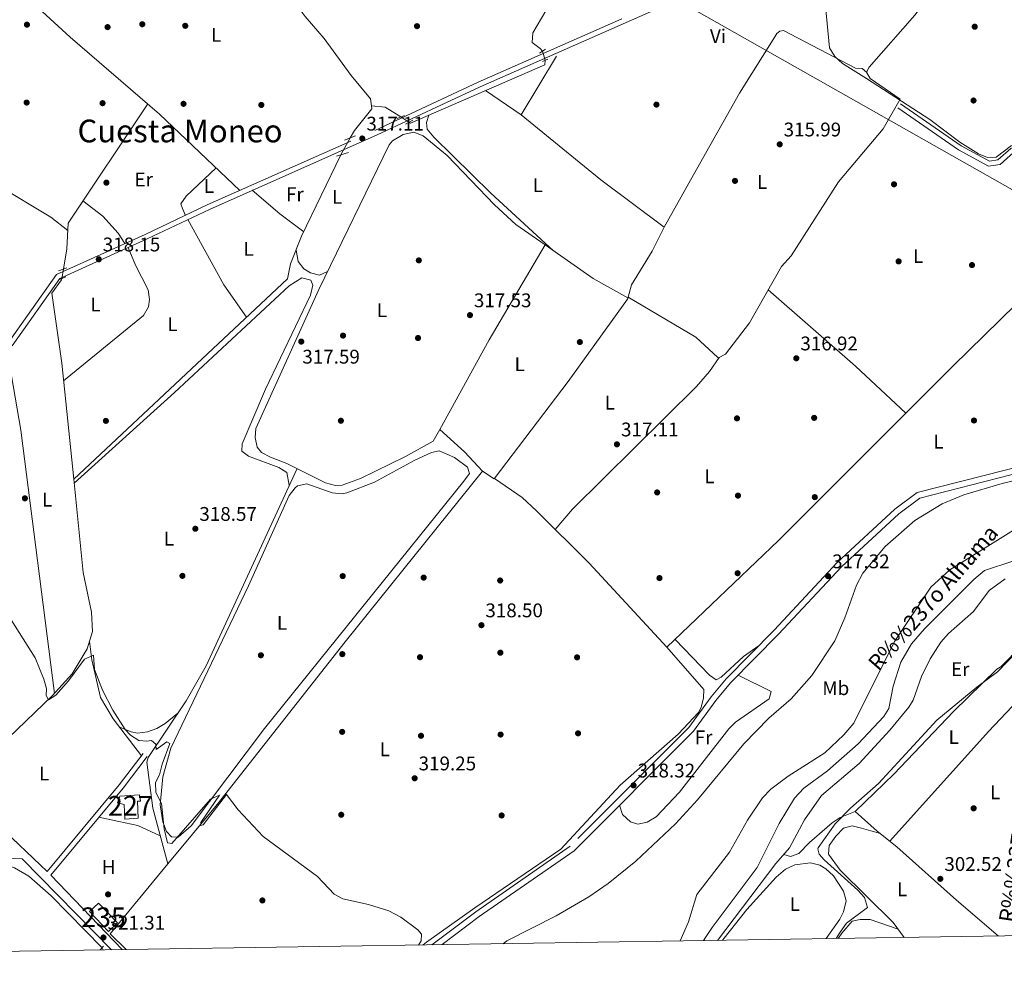
# Model space of a CAD drawing. Extents: x 608660 to 615652, y 655454 to 660189.
# Drawn here: x 609777 to 610276, y 655454 to 655942 of the extents above; entities that cross this region are included whole.
import ezdxf
from ezdxf.enums import TextEntityAlignment as Align

# ---------------------------------------------------------------- set-up
doc = ezdxf.new("R2010")
doc.units = 0
doc.header["$MEASUREMENT"] = 0
for name, pattern in [('DGN Style 2', [79.63044, 47.778264, -31.852176]), ('DGN Style 3', [111.48261600000001, 79.63044000000001, -31.852176]), ('DGN Style 5', [55.741308000000004, 23.889132, -31.852176])]:
    doc.linetypes.add(name, pattern=pattern)
for name, color, linetype in [('Nivel 11', 7, 'Continuous'), ('Nivel 13', 7, 'Continuous'), ('Nivel 15', 7, 'Continuous'), ('Nivel 17', 7, 'Continuous'), ('Nivel 21', 7, 'Continuous'), ('Nivel 22', 7, 'Continuous'), ('Nivel 34', 7, 'Continuous'), ('Nivel 36', 7, 'Continuous'), ('Nivel 37', 7, 'Continuous'), ('Nivel 41', 7, 'Continuous'), ('Nivel 43', 7, 'Continuous'), ('Nivel 45', 7, 'Continuous'), ('Nivel 48', 7, 'Continuous'), ('Nivel 5', 7, 'Continuous'), ('Nivel 52', 7, 'Continuous'), ('Nivel 61', 7, 'Continuous'), ('Nivel 7', 7, 'Continuous')]:
    doc.layers.add(name, color=color, linetype=linetype)
doc.styles.add('Style-arial', font='arial.shx', dxfattribs={"bigfont": 'arialbig.shx'})
doc.styles.add('Style-arialn', font='arialn.shx', dxfattribs={"bigfont": 'arialnbig.shx'})
doc.styles.add('Style-times', font='times.shx', dxfattribs={"bigfont": 'timesbig.shx'})
doc.styles.add('Style-timesi', font='timesi.shx', dxfattribs={"bigfont": 'timesibig.shx'})

# ---------------------------------------------------------------- blocks, each defined once
blk = doc.blocks.new('5PATER')
at = {"layer": 'Nivel 7', "linetype": 'Continuous', "lineweight": 0}
h = blk.add_hatch(color=53, dxfattribs=at)
edge = h.paths.add_edge_path()
edge.add_ellipse((0, 0), major_axis=(-1.095731442945027, -1.110710700472634), ratio=0.9994222409660316, start_angle=0, end_angle=360)
blk = doc.blocks.new('5PERFI')
at = {"layer": 'Nivel 17', "linetype": 'Continuous', "lineweight": 0}
h = blk.add_hatch(color=7, dxfattribs=at)
edge = h.paths.add_edge_path()
edge.add_arc((0, 0), 1.55999999938624, 315.0000000018422, 675.0000000018422)

msp = doc.modelspace()

# ---------------------------------------------------------------- linework, layer by layer
at = {"layer": 'Nivel 11', "color": 142, "linetype": 'DGN Style 3', "lineweight": 13}
msp.add_polyline3d([(610280.021, 655667.6529999999, 306.672), (610265.7080000001, 655662.925, 306.947), (610260.29, 655658.4439999999, 306.974), (610235.3219999999, 655633.3800000001, 307.13), (610228.773, 655625.862, 307.382), (610223.361, 655616.5050000001, 307.478), (610219.494, 655604.382, 307.379), (610217.1599999999, 655593.0419999999, 307.233), (610214.7409999999, 655589.0220000001, 307.296), (610201.746, 655575.0730000001, 307.254), (610186.1410000001, 655561.538, 307.296), (610174.104, 655552.605, 307.237), (610169.503, 655547.6470000001, 307.235), (610161.692, 655534.817, 307.289), (610150.575, 655512.442, 307.047), (610127.7649999999, 655482.054, 306.9), (610123.2960000001, 655475.486, 306.95)], dxfattribs=at)
at = {"layer": 'Nivel 13', "color": 4, "linetype": 'Continuous', "lineweight": 0, "extrusion": (0.004034830264594048, 0.006682146594230732, 0.9999695340667281), "elevation": 7160.684983038598, "flags": 128}
msp.add_lwpolyline([(610024.7399161421, 655860.5388583958), (610042.6858635275, 655890.2585219108)], dxfattribs=at)
at = {"layer": 'Nivel 13', "color": 4, "linetype": 'Continuous', "lineweight": 0, "extrusion": (-0.01101234045559355, -0.0423521590020504, 0.9990420526612258), "elevation": -34178.97095096934, "flags": 128}
msp.add_lwpolyline([(425268.5430715596, 787544.6441838033), (425275.4795333666, 787545.7410646542), (425284.3057173174, 787542.8846041055)], dxfattribs=at)
at = {"layer": 'Nivel 13', "color": 4, "linetype": 'Continuous', "lineweight": 0, "extrusion": (0.03909830292629514, 0.05599111326264206, 0.997665433872445), "elevation": 60891.20313707824, "flags": 128}
msp.add_lwpolyline([(-124734.4188855636, -884919.1270728549), (-124694.4396690754, -884920.474245823), (-124642.5155122792, -884924.2961169612)], dxfattribs=at)
at = {"layer": 'Nivel 13', "color": 4, "linetype": 'Continuous', "lineweight": 0, "extrusion": (0.1708505756870701, -0.01608379622519098, 0.98516566743182), "elevation": 93950.02504777521, "flags": 128}
msp.add_lwpolyline([(710082.2708747897, -537499.4823984688), (710092.6093317287, -537500.2399478867), (710105.7219360047, -537499.6863540814)], dxfattribs=at)
at = {"layer": 'Nivel 13', "color": 4, "linetype": 'Continuous', "lineweight": 0, "extrusion": (0.6185884574589433, 0.7012572947536911, 0.3543818940822173), "elevation": 837273.5922003189, "flags": 128}
msp.add_lwpolyline([(-23951.69605030748, -316981.8174302999), (-23966.74630405148, -316981.6784078518), (-23979.3642069007, -316983.1948219399)], dxfattribs=at)
at = {"layer": 'Nivel 13', "color": 4, "linetype": 'Continuous', "lineweight": 0, "extrusion": (0.006343195305845296, 0.003817246579584632, 0.9999725958754383), "elevation": 6691.540559113777, "flags": 128}
msp.add_lwpolyline([(609816.547766092, 655450.1581609449), (609808.4337961259, 655458.1402191), (609837.7372427923, 655493.5384770015)], dxfattribs=at)
at = {"layer": 'Nivel 13', "color": 4, "linetype": 'Continuous', "lineweight": 0}
for points in [[(610041.7220000001, 655925.956, 315.416), (610040.554, 655927.3530000001, 315.381), (610036.507, 655930.4169999999, 315.609), (610036.8470000001, 655935.3570000001, 315.63), (610104.8840000001, 656050.619, 314.508)], [(610085.1510000001, 655801.358, 316.9), (610119.4639999999, 655781.1359999999, 316.96), (610130.571, 655770.8970000001, 316.922), (610130.996, 655770.71, 316.919), (610134.4240000001, 655772.462, 316.648), (610146.6070000001, 655788.4380000001, 316.423), (610162.835, 655816.946, 316.399), (610167.7080000001, 655822.3759999999, 316.378), (610191.8130000001, 655859.8160000001, 316.108), (610214.3289999999, 655886.6810000001, 316.129), (610223.0449999999, 655901.689, 315.547), (610207.784, 655912.119, 315.265), (610205.871, 655915.442, 315.09), (610207.3, 655917.967, 315.069), (610230.4380000001, 655944.2420000001, 314.898), (610253.4469999999, 655974.628, 314.609), (610300.476, 656027.0090000001, 314.487)], [(609955.1880000001, 655898.369, 317.079), (609954.683, 655901.8530000001, 316.967), (609944.828, 655913.6329999999, 316.749), (609931.193, 655932.433, 316.69), (609921.5700000001, 655943.5760000001, 316.535), (609918.1000000001, 655948.2779999999, 316.503), (609916.162, 655953.0760000001, 316.569), (609916.882, 655960.8300000001, 316.62), (609919.0430000001, 655970.6259999999, 316.614), (609920.8659999999, 655977.034, 316.557)], [(609974.182, 655890.04, 317.001), (609974.905, 655889.581, 316.96), (610043.007, 655919.0449999999, 316.004), (610043.152, 655921.439, 315.885)], [(609944.4439999999, 655882.1359999999, 317.155), (609946.5689999999, 655885.882, 317.173), (609955.4029999999, 655896.8800000001, 317.127), (609955.1880000001, 655898.369, 317.079)], [(609804.342, 655709.2, 319.116), (609912.592, 655810.696, 317.688), (609914.2390000001, 655818.288, 317.667), (609919.7380000001, 655832.24, 317.328), (609939.594, 655873.504, 317.157)], [(610085.1510000001, 655801.358, 316.9), (610086.818, 655807.6070000001, 316.919), (610097.3030000001, 655824.6510000001, 316.873), (610103.381, 655836.8999999999, 316.898)], [(610104.8289999999, 655624.1130000001, 318.394), (610161.3049999999, 655678.084, 317.432), (610249.719, 655766.4569999999, 316.632), (610321.6540000001, 655836.804, 315.09)], [(609804.342, 655709.2, 319.116), (609798.331, 655767.9880000001, 318.54), (609793.247, 655803.506, 318.644), (609798.199, 655810.1510000001, 318.29), (609798.321, 655810.8800000001, 318.281)], [(610011.476, 655713.2779999999, 317.812), (610017.398, 655709.4439999999, 317.999), (610054.831, 655758.6969999999, 317.085), (610084.888, 655800.3740000001, 316.898), (610085.1510000001, 655801.358, 316.9)], [(609852.0419999999, 655514.3060000001, 320.879), (609844.3530000001, 655542.551, 320.19), (609841.4709999999, 655565.838, 320.341), (609842.04, 655568.1969999999, 320.377), (609861.2309999999, 655596.845, 319.465), (609871.4720000001, 655614.6440000001, 319.186), (609917.2860000001, 655714.304, 317.758)], [(609852.0419999999, 655514.3060000001, 320.879), (609876.932, 655544.3740000001, 320.608), (609941.919, 655626.845, 319.145), (610011.476, 655713.2779999999, 317.812)], [(609749.5970000001, 655553.1910000001, 320.711), (609771.3360000001, 655578.2450000001, 320.78), (609793.453, 655599.3729999999, 320.299), (609803.5430000001, 655610.564, 319.966), (609811.2239999999, 655623.2960000001, 319.734), (609813.8119999999, 655632.0120000001, 319.681), (609813.334, 655641.919, 319.649), (609809.1710000001, 655661.969, 319.58), (609804.342, 655709.2, 319.116)], [(610130.3940000001, 655475.5970000001, 307.226), (610159.95, 655514.5819999999, 307.067), (610166.9650000001, 655522.3870000001, 307.088), (610174.48, 655536.6869999999, 307.171), (610183.077, 655548.979, 307.109), (610202.146, 655565.1270000001, 307.067), (610217.808, 655582.1130000001, 307.171), (610227.284, 655593.7390000001, 307.202), (610229.6229999999, 655597.21, 307.213), (610233.8230000001, 655609.256, 307.275), (610238.25, 655618.21, 307.255), (610243.6470000001, 655626.6699999999, 307.214), (610247.4110000001, 655631.068, 307.218), (610260.1329999999, 655642.1140000001, 307.15), (610267.9839999999, 655652.852, 307.296), (610276.0860000001, 655658.737, 307.259)], [(609981.412, 655473.274, 319.643), (609983.0730000001, 655474.656, 319.6), (610007.507, 655492.0590000001, 319.015), (610051.159, 655521.8530000001, 319.039), (610081.219, 655554.1510000001, 319.009), (610110.456, 655580.0360000001, 318.561), (610120.7990000001, 655591.031, 318.561), (610122.1699999999, 655593.5530000001, 318.561), (610123.315, 655598.459, 318.561), (610123.4510000001, 655602.6340000001, 318.685), (610104.8289999999, 655624.1130000001, 318.394)], [(610200.146, 655540.932, 304.656), (610219.8060000001, 655559.845, 304.655), (610249.9099999999, 655591.5419999999, 304.697), (610271.879, 655612.892, 304.804), (610276.128, 655615.531, 304.826)], [(609744.5320000001, 655517.618, 320.992), (609745.6939999999, 655516.7550000001, 320.992), (609750.5619999999, 655515.6370000001, 320.982), (609760.7690000001, 655515.935, 320.93), (609769.615, 655513.858, 320.87), (609774.3910000001, 655512.3319999999, 320.835), (609781.6640000001, 655508.023, 320.789), (609792.8859999999, 655498.0860000001, 320.749), (609818.7649999999, 655471.8400000001, 320.959)]]:
    msp.add_polyline3d(points, dxfattribs=at)
at = {"layer": 'Nivel 15', "color": 126, "linetype": 'Continuous', "lineweight": 0, "elevation": 321.854, "flags": 128}
msp.add_lwpolyline([(609821.9780000001, 655480.0630000001), (609812.3659999999, 655490.1599999999), (609816.932, 655494.4880000001), (609826.544, 655484.3910000001), (609821.9780000001, 655480.0630000001)], dxfattribs=at)
at = {"layer": 'Nivel 15', "color": 1, "linetype": 'Continuous', "lineweight": 0}
msp.add_polyline3d([(609830.2990000001, 655537.0260000001, 323.578), (609829.8829999999, 655544.436, 323.973), (609826.574, 655545.176, 323.786), (609827.7949999999, 655548.642, 323.162), (609837.706, 655549.2919999999, 322.539), (609838.2579999999, 655546.098, 322.871), (609836.656, 655546.051, 322.975), (609837.0460000001, 655537.5179999999, 322.892), (609830.2990000001, 655537.0260000001, 323.578)], dxfattribs=at)
at = {"layer": 'Nivel 21', "color": 1, "linetype": 'DGN Style 2', "lineweight": 0, "extrusion": (-0.009574523164917954, -0.005842914136539675, 0.999937092451599), "elevation": -9356.646541322034, "flags": 128}
msp.add_lwpolyline([(610015.3433625009, 655881.598795881), (610018.4636120475, 655883.5028283827)], dxfattribs=at)
at = {"layer": 'Nivel 21', "color": 1, "linetype": 'DGN Style 2', "lineweight": 0, "extrusion": (-0.0197118851684209, -0.00877315624106322, 0.9997672095606442), "elevation": -17462.89064532801, "flags": 128}
msp.add_lwpolyline([(-351196.7238204532, 823856.2230518626), (-351196.7238204532, 823859.1429537444)], dxfattribs=at)
at = {"layer": 'Nivel 21', "color": 1, "linetype": 'DGN Style 2', "lineweight": 0, "extrusion": (0.0282725419979676, 0.01143407701655562, 0.9995348544456829), "elevation": 25062.28485888275, "flags": 128}
msp.add_lwpolyline([(379357.3743816559, -810996.5355642666), (379357.3743816558, -811000.6343110264)], dxfattribs=at)
at = {"layer": 'Nivel 21', "color": 1, "linetype": 'DGN Style 2', "lineweight": 0, "flags": 128}
for points, elevation in [([(609972.358, 655889.098), (609976.06, 655891.01)], 317.563), ([(609947.0490000001, 655883.1599999999), (609941.4480000001, 655880.9580000001)], 317.605), ([(609937.379, 655872.858), (609943.4680000001, 655874.6340000001)], 317.605), ([(609797.479, 655810.521), (609800.3970000001, 655811.7649999999)], 319.163)]:
    msp.add_lwpolyline(points, dxfattribs=dict(at, elevation=elevation))
at = {"layer": 'Nivel 21', "color": 1, "linetype": 'DGN Style 2', "lineweight": 0, "extrusion": (0.01331330708069777, 0.004876014673850957, 0.9998994851161168), "elevation": 11635.26179702584, "flags": 128}
msp.add_lwpolyline([(609738.3432585543, 655765.7389245057), (609742.5157275463, 655767.2669426706)], dxfattribs=at)
at = {"layer": 'Nivel 21', "color": 7, "linetype": 'Continuous', "lineweight": 0, "extrusion": (0.06076136597842607, -0.0463575345787946, 0.9970752405872948), "elevation": 6984.394961413269, "flags": 128}
msp.add_lwpolyline([(891030.6257047355, -86916.59361982963), (891087.9103018641, -86918.9880865335), (891107.9782116143, -86919.04042460362)], dxfattribs=at)
at = {"layer": 'Nivel 21', "color": 7, "linetype": 'DGN Style 3', "lineweight": 0, "extrusion": (-0.006758546419128382, 0.007065174819199008, 0.9999522015351907), "elevation": 831.2175924393086, "flags": 128}
msp.add_lwpolyline([(609780.9514237258, 655519.1471813116), (609817.0800522976, 655481.3812387243)], dxfattribs=at)
at = {"layer": 'Nivel 21', "color": 1, "linetype": 'DGN Style 2', "lineweight": 0, "extrusion": (0.03073565587393458, 0.03365417512605893, 0.9989608180277061), "elevation": 41123.19609463747, "flags": 128}
msp.add_lwpolyline([(-8262.691438728478, -894293.1619526884), (-8262.691438728478, -894295.6632015766)], dxfattribs=at)
at = {"layer": 'Nivel 21', "color": 7, "linetype": 'DGN Style 3', "lineweight": 0}
for points in [[(609690.8060000001, 655666.281, 320.993), (609700.649, 655674.635, 320.367), (609707.156, 655681.9909999999, 319.932), (609771.0959999999, 655778.237, 319.267), (609795.618, 655812.9299999999, 319.224), (609840.5800000001, 655833.142, 318.252), (609872.021, 655848.1669999999, 317.96), (609956.9610000001, 655885.871, 317.501), (610009.212, 655910.246, 316.752), (610128.477, 655962.9380000001, 315.514), (610272.6969999999, 656029.6810000001, 314.153), (610349.4450000001, 656064.139, 313.481), (610357.3770000001, 656070.5490000001, 313.414), (610363.2280000001, 656076.291, 312.579), (610366.6699999999, 656079.916, 312.645), (610370.112, 656083.5419999999, 312.711), (610373.068, 656086.656, 312.768), (610376.595, 656090.163, 312.786), (610380.301, 656093.469, 312.746), (610384.2, 656096.6270000001, 312.705), (610386.838, 656098.621, 312.705), (610390.7790000001, 656100.006, 313.472)], [(610221.78, 655897.2849999999, 315.838), (610252.565, 655876.0020000001, 315.842), (610267.717, 655867.7509999999, 315.859), (610273.5630000001, 655868.682, 315.859), (610280.4550000001, 655874.7069999999, 315.838)], [(610297.906, 655719.3470000001, 316.378), (610231.612, 655702.4110000001, 316.732), (610220.3160000001, 655693.9739999999, 316.711), (610191.132, 655667.0120000001, 317.417), (610159.1100000001, 655632.6969999999, 317.833), (610134.872, 655607.9979999999, 318.228), (610127.24, 655598.979, 318.623), (610115.95, 655583.463, 318.623), (610055.831, 655523.2339999999, 319.039), (610008, 655490.0290000001, 319.413), (609985.834, 655473.342, 319.514)], [(609748.3940000001, 655549.382, 321.408), (609753.79, 655545.7579999999, 321.595), (609790.895, 655510.3870000001, 321.262), (609827.3999999999, 655554.314, 321.079), (609839.584, 655570.1980000001, 321.075)]]:
    msp.add_polyline3d(points, dxfattribs=at)
at = {"layer": 'Nivel 21', "color": 7, "linetype": 'Continuous', "lineweight": 0}
for points in [[(609773.158, 655776.824, 319.267), (609797.2649999999, 655810.9299999999, 319.224), (609841.631, 655830.8740000001, 318.252), (609873.067, 655845.8970000001, 317.96), (609957.996, 655883.5970000001, 317.501), (610010.2450000001, 655907.97, 316.752), (610129.507, 655960.6610000001, 315.514), (610273.7339999999, 656027.4070000001, 314.153), (610350.764, 656061.9909999999, 313.481)], [(610223.2010000001, 655899.341, 315.838), (610253.8770000001, 655878.1329999999, 315.842), (610268.1640000001, 655870.3530000001, 315.859), (610272.46, 655871.0360000001, 315.859), (610279.013, 655876.7649999999, 315.838), (610285.9040000001, 655880.564, 315.838), (610290.06, 655879.771, 315.838), (610302.685, 655867.0009999999, 315.817), (610360.719, 655798.6980000001, 315.194), (610391.325, 655763.5220000001, 315.397), (610401.5009999999, 655749.128, 315.355)], [(609990.925, 655473.422, 319.5), (610009.7579999999, 655487.5989999999, 319.413), (610057.763, 655520.9240000001, 319.039), (610118.2380000001, 655581.5090000001, 318.623), (610129.6000000001, 655597.1259999999, 318.623), (610137.0900000001, 655605.976, 318.228), (610161.277, 655630.6229999999, 317.833), (610193.2490000001, 655664.8840000001, 317.417), (610222.236, 655691.665, 316.711), (610232.9299999999, 655699.6529999999, 316.732), (610298.865, 655716.497, 316.378), (610340.2490000001, 655733.959, 315.651), (610372.2320000001, 655743.9569999999, 315.235), (610380.8829999999, 655745.9990000001, 315.081)], [(609705.5090000001, 655518.6950000001, 321.502), (609716.074, 655519.264, 322.073), (609778.1740000001, 655516.8090000001, 321.761), (609823.4380000001, 655470.81, 321.773)]]:
    msp.add_polyline3d(points, dxfattribs=at)
at = {"layer": 'Nivel 22', "color": 4, "linetype": 'DGN Style 5', "lineweight": 0, "extrusion": (-0.02973104581707574, 0.09391268108792387, 0.9951364093658219), "elevation": 43776.46868170635, "flags": 128}
msp.add_lwpolyline([(-779563.1082898839, -439033.7825366438), (-779563.1082898839, -439038.5436447082)], dxfattribs=at)
at = {"layer": 'Nivel 22', "color": 4, "linetype": 'DGN Style 5', "lineweight": 0, "extrusion": (0.0001702244950035488, -0.0001083394836652579, 0.9999999796430887), "elevation": 349.7747523682062, "flags": 128}
msp.add_lwpolyline([(609969.9382011332, 655892.7427436679), (609974.1192012429, 655890.081743652)], dxfattribs=at)
at = {"layer": 'Nivel 22', "color": 4, "linetype": 'DGN Style 5', "lineweight": 0, "extrusion": (9.894533857595381e-05, 0.0001761023015644605, 0.9999999795988994), "elevation": 493.0085067584054, "flags": 128}
msp.add_lwpolyline([(609939.5596330836, 655873.4273500473), (609944.4096332577, 655882.0593501814)], dxfattribs=at)
at = {"layer": 'Nivel 22', "color": 4, "linetype": 'DGN Style 5', "lineweight": 0, "extrusion": (0.002079928746965646, 0.01241094539115795, 0.9999208180305605), "elevation": 9725.825874190112, "flags": 128}
msp.add_lwpolyline([(609796.3397172247, 655740.6776326515), (609797.1278403252, 655745.3799948215)], dxfattribs=at)
at = {"layer": 'Nivel 22', "color": 4, "linetype": 'DGN Style 5', "lineweight": 0, "extrusion": (-0.001143535410868906, 0.002127598196412556, 0.9999970828220844), "elevation": 1018.189416298869, "flags": 128}
msp.add_lwpolyline([(609819.3213080848, 655470.0632533876), (609818.7333050387, 655471.1572558635)], dxfattribs=at)
at = {"layer": 'Nivel 34', "color": 7, "linetype": 'Continuous', "lineweight": 13}
msp.add_polyline3d([(608714.449, 656767.577, 312.459), (608831.25, 656696.8330000001, 311.901), (609119.385, 656522.315, 310.571), (609327.2930000001, 656406.6399999999, 310.657), (609482.9029999999, 656325.0819999999, 314.371), (609866.291, 656094.2550000001, 315.041), (610103.291, 655955.977, 315.501), (610319.571, 655833.325, 315.484), (610503.5730000001, 655746.979, 313.872), (610818.9550000001, 655620.7749999999, 303.157), (610819.7849999999, 655598.3570000001, 301.629), (611040.9680000001, 655513.0930000001, 297.329), (611080.784, 655490.4180000001, 296.755)], dxfattribs=at)
at = {"layer": 'Nivel 36', "color": 92, "linetype": 'Continuous', "lineweight": 0, "extrusion": (-0.0060939555281165, 0.00416655549606099, 0.9999727513894165), "elevation": -668.1066196420475, "flags": 128}
msp.add_lwpolyline([(610021.5848309784, 655902.2220198778), (610003.5811841344, 655914.5311267225)], dxfattribs=at)
at = {"layer": 'Nivel 36', "color": 92, "linetype": 'Continuous', "lineweight": 0, "extrusion": (0.0105074952115406, 0.01569919528932178, 0.9998215479832624), "elevation": 17021.75877598447, "flags": 128}
msp.add_lwpolyline([(-141980.840530543, -884044.318467055), (-141980.840530543, -884116.9454092323)], dxfattribs=at)
at = {"layer": 'Nivel 36', "color": 92, "linetype": 'Continuous', "lineweight": 0, "extrusion": (-0.03758759176953346, -0.07160124828712014, 0.9967248538030409), "elevation": -69567.75219926437, "flags": 128}
msp.add_lwpolyline([(235197.4952566391, 861373.9146877099), (235182.6748150436, 861376.27657359), (235164.6824056255, 861380.3944165125)], dxfattribs=at)
at = {"layer": 'Nivel 36', "color": 92, "linetype": 'Continuous', "lineweight": 0, "extrusion": (-0.2789335942658265, -0.1699459451083032, 0.9451531229018888), "elevation": -281267.9122503684, "flags": 128}
msp.add_lwpolyline([(-242703.242956858, 814870.5869106262), (-242723.2025847908, 814869.144901339), (-242760.8747629777, 814870.8930697103)], dxfattribs=at)
at = {"layer": 'Nivel 36', "color": 92, "linetype": 'Continuous', "lineweight": 0, "extrusion": (0.2254020641747565, -0.1247309739670974, 0.9662484636981207), "elevation": 56009.27172339626, "flags": 128}
msp.add_lwpolyline([(869092.1820785503, -208846.8837096059), (869143.9440548541, -208846.7983098344), (869199.8331994773, -208848.2928058393)], dxfattribs=at)
at = {"layer": 'Nivel 36', "color": 92, "linetype": 'Continuous', "lineweight": 0, "extrusion": (-0.1127723747787219, -0.18160083766653, 0.9768846028296189), "elevation": -187585.1892250124, "flags": 128}
msp.add_lwpolyline([(172316.8674449128, 858718.585776628), (172296.7697180499, 858717.692281831), (172267.0131570537, 858719.320219995)], dxfattribs=at)
at = {"layer": 'Nivel 36', "color": 92, "linetype": 'Continuous', "lineweight": 0, "extrusion": (0.5597849348891082, 0.6276281321369489, 0.5410395128098148), "elevation": 753329.1990895672, "flags": 128}
msp.add_lwpolyline([(-18930.00912280142, -484263.239839138), (-18895.03059284674, -484264.6702838982), (-18836.32175343571, -484263.7618385144)], dxfattribs=at)
at = {"layer": 'Nivel 36', "color": 92, "linetype": 'Continuous', "lineweight": 0, "extrusion": (0.1200557809269023, 0.02207619258191783, 0.9925216628301459), "elevation": 88000.40118472757, "flags": 128}
msp.add_lwpolyline([(534682.5897193034, -712902.3995430868), (534642.5909194641, -712901.9162083988), (534508.4191000494, -712894.4531931307)], dxfattribs=at)
at = {"layer": 'Nivel 36', "color": 92, "linetype": 'Continuous', "lineweight": 0, "extrusion": (-0.2046109882692766, -0.192185138256556, 0.9597912356928346), "elevation": -250528.3647768517, "flags": 128}
msp.add_lwpolyline([(-60313.89722495944, 857713.1088222009), (-60327.25621683103, 857713.1373208794), (-60344.1699531623, 857711.7230739715)], dxfattribs=at)
at = {"layer": 'Nivel 36', "color": 92, "linetype": 'Continuous', "lineweight": 0, "extrusion": (-0.6013631977132852, -0.6896385591669508, 0.403436441271961), "elevation": -818916.1270352642, "flags": 128}
msp.add_lwpolyline([(29097.76382517221, 361400.2226414015), (29138.44337401656, 361398.977843094), (29166.21900071041, 361399.5986029173)], dxfattribs=at)
at = {"layer": 'Nivel 36', "color": 92, "linetype": 'Continuous', "lineweight": 0}
for points in [[(609888.4709999999, 655855.469, 317.871), (609847.798, 655894.185, 316.85), (609802.531, 655933.081, 316.579), (609786.274, 655948.041, 316.367), (609783.3559999999, 655952.288, 316.015), (609784.061, 655958.2949999999, 315.891), (609791.878, 655972.7180000001, 316.96)], [(610103.381, 655836.8999999999, 316.898), (610118.344, 655863.3260000001, 315.63), (610141.524, 655904.6939999999, 315.623), (610159.416, 655933.29, 315.243), (610160.5789999999, 655935.0519999999, 315.222), (610161.956, 655936.206, 315.181), (610163.916, 655936.453, 315.16), (610200.2660000001, 655917.3800000001, 314.848), (610203.729, 655917.3189999999, 314.894), (610205.871, 655915.442, 315.069)], [(609801.311, 655835.1810000001, 318.158), (609792.682, 655841.939, 318.321), (609765.152, 655858.527, 318.508), (609718.3200000001, 655890.5190000001, 318.55), (609714.388, 655892.271, 318.488), (609708.682, 655891.9880000001, 318.169)], [(609984.2450000001, 655893.621, 316.828), (609983.006, 655889.8160000001, 316.781), (609983.429, 655886.459, 316.615), (609986.696, 655882.473, 316.506), (610015.7180000001, 655854.047, 316.137), (610047.4269999999, 655824.943, 316.994)], [(610043.095, 655827.9650000001, 317.056), (610028.321, 655838.271, 317.267), (610017.5490000001, 655848.1000000001, 317.333), (609993.598, 655873.138, 317.343), (609981.3570000001, 655883.0549999999, 317.467), (609976.662, 655884.963, 317.578), (609971.165, 655883.7450000001, 317.635), (609965.75, 655880.585, 317.477), (609964.1470000001, 655878.6399999999, 317.425), (609928.585, 655805.324, 317.591), (609896.604, 655734.8330000001, 317.716), (609896.233, 655730.3500000001, 317.675), (609897.3570000001, 655725.352, 317.577), (609899.4099999999, 655722.794, 317.529), (609903.962, 655720.3600000001, 317.497), (609912.382, 655717.1799999999, 317.467), (609931.9480000001, 655707.3740000001, 317.405), (609936.892, 655706.048, 317.352), (609940.3899999999, 655706.237, 317.342), (609949.6840000001, 655709.5530000001, 317.373), (609972.371, 655720.6229999999, 317.452), (609986.4950000001, 655728.473, 317.421), (609989.781, 655734.433, 317.424)], [(609860.9010000001, 655842.852, 318.063), (609859.523, 655846.2779999999, 317.698), (609858.6840000001, 655848.73, 316.804), (609861.3160000001, 655852.5860000001, 316.932), (609876.521, 655866.844, 317.571)], [(609809.047, 655850.176, 317.929), (609819.0360000001, 655842.3859999999, 317.552), (609826.953, 655833.8489999999, 317.843), (609830.267, 655828.506, 318.474)], [(609799.244, 655759.054, 318.627), (609839.618, 655792.1669999999, 318.589), (609842.257, 655796.4920000001, 318.023), (609842.773, 655800.267, 317.675), (609842.057, 655805.1640000001, 317.753), (609835.567, 655817.666, 317.811), (609831.9410000001, 655826.5179999999, 318.464)], [(609916.979, 655825.2409999999, 317.498), (609917.969, 655819.469, 317.28), (609920.97, 655815.7180000001, 317.264), (609924.328, 655813.7960000001, 317.301), (609928.8929999999, 655812.487, 317.238), (609932.9780000001, 655814.381, 317.57)], [(609913.5120000001, 655706.0959999999, 317.875), (609912.257, 655712.588, 318.402), (609908.2390000001, 655715.0900000001, 318.652), (609892.8800000001, 655720.862, 318.88), (609889.486, 655723.433, 318.776), (609889.672, 655727.088, 318.527), (609901.463, 655754.817, 318.743), (609924.217, 655802.3840000001, 318.776), (609925.506, 655807.416, 318.905), (609924.513, 655810.0079999999, 318.963), (609919.9439999999, 655811.1710000001, 318.984), (609913.513, 655807.1780000001, 318.963), (609855.463, 655753.165, 319.171), (609804.5549999999, 655707.108, 319.137)], [(610131.358, 655770.895, 316.89), (610126.3489999999, 655763.81, 316.542), (610119.8130000001, 655756.219, 316.903), (610057.0290000001, 655693.9850000001, 317.37), (610048.2420000001, 655683.771, 317.375)], [(609997.192, 655720.1980000001, 319.234), (610003.882, 655715.3700000001, 319.151), (610004.828, 655712.1259999999, 318.672), (610001.895, 655708.1130000001, 318.769), (609901.0549999999, 655582.865, 319.415), (609863.821, 655533.6510000001, 319.442), (609857.2849999999, 655527.79, 319.379), (609853.879, 655527.95, 319.358), (609851.3230000001, 655530.773, 319.379), (609849.473, 655535.6030000001, 319.405), (609848.135, 655544.2960000001, 319.442), (609849.473, 655558.507, 319.338), (609853.618, 655572.9569999999, 319.153), (609892.889, 655655.1159999999, 319.022), (609913.4920000001, 655700.862, 319.023), (609916.4709999999, 655704.9010000001, 318.99), (609917.6359999999, 655705.855, 318.984), (609922.415, 655706.8049999999, 318.974), (609935.3330000001, 655702.338, 318.922), (609940.362, 655701.851, 318.932), (609942.754, 655702.2960000001, 318.943), (609956.7280000001, 655707.7239999999, 319.04), (609977.1000000001, 655718.9040000001, 319.088), (609985.544, 655722.706, 319.13), (609989.473, 655723.6359999999, 319.171), (609997.192, 655720.1980000001, 319.234)], [(610017.531, 655709.6200000001, 317.995), (610031.4610000001, 655699.8940000001, 317.742), (610038.8060000001, 655693.111, 317.427), (610065.48, 655666.7080000001, 317.282), (610104.8289999999, 655624.1130000001, 318.394)], [(610297.3470000001, 655615.4890000001, 303.808), (610322.6070000001, 655635.1570000001, 304.206), (610336.362, 655644.952, 303.977), (610345.031, 655649.95, 303.955), (610363.9310000001, 655658.6669999999, 304.188), (610408.1640000001, 655674.325, 304.335), (610412.74, 655676.1740000001, 304.457), (610414.994, 655677.756, 304.504), (610415.328, 655681.9099999999, 304.399), (610413.202, 655686.4110000001, 304.092), (610407.9990000001, 655687.8119999999, 304.064), (610396.6300000001, 655687.362, 304.384), (610378.0590000001, 655681.4639999999, 304.314), (610351.7509999999, 655671.5630000001, 304.147), (610334.294, 655661.6950000001, 303.962), (610291.7220000001, 655630.967, 304.102), (610284.1499999999, 655624.4169999999, 304), (610274.0970000001, 655614.2690000001, 304.815)], [(609838.7180000001, 655569.0700000001, 321.075), (609824.348, 655587.8300000001, 320.184), (609818.0020000001, 655598.577, 319.999), (609813.564, 655617.7490000001, 320.097), (609812.3430000001, 655627.0660000001, 319.711)], [(610151.567, 655625.0109999999, 317.955), (610143.7010000001, 655619.371, 318.049), (610132.274, 655608.99, 317.981), (610129.8400000001, 655607.6240000001, 317.966), (610126.337, 655609.949, 317.966), (610108.96, 655628.061, 318.323)], [(610217.7790000001, 655525.777, 303.864), (610267.716, 655581.402, 303.915), (610291.7490000001, 655606.6340000001, 303.842), (610295.26, 655610.824, 303.832), (610295.74, 655612.726, 303.832), (610295.811, 655615.9310000001, 303.917)], [(610080.855, 655544.058, 318.88), (610082.3330000001, 655539.294, 318.693), (610086.3219999999, 655535.5460000001, 318.433), (610090.1240000001, 655534.3999999999, 318.215), (610094.7820000001, 655535.435, 317.96), (610099.3430000001, 655538.1300000001, 317.757), (610111.1540000001, 655550.611, 317.704), (610136.139, 655582.679, 317.654), (610139.6300000001, 655586.163, 317.641), (610156.629, 655597.9569999999, 317.696), (610157.6070000001, 655601.6980000001, 317.841), (610140.933, 655609.892, 318.165)], [(609857.0630000001, 655590.6240000001, 319.663), (609850.662, 655585.467, 319.317), (609846.378, 655582.8470000001, 319.241), (609841.771, 655581.156, 319.234), (609836.699, 655580.598, 318.487), (609833.416, 655581.281, 318.61), (609827.6610000001, 655583.5050000001, 320.389)], [(609848.1799999999, 655528.494, 320.533), (609836.854, 655533.8389999999, 320.471), (609827.159, 655535.7479999999, 320.302), (609817.1200000001, 655538.034, 321.14)], [(610164.041, 655519.1340000001, 307.079), (610167.368, 655518.0860000001, 305.785), (610171.5630000001, 655519.5349999999, 305.392), (610177.048, 655525.104, 306.139), (610188.5009999999, 655535.0860000001, 305.283), (610192.5789999999, 655537.9029999999, 305.016), (610200.146, 655540.932, 304.656)], [(610212.9340000001, 655529.6969999999, 304.564), (610208.159, 655530.994, 302.73), (610203.4010000001, 655532.382, 302.392), (610198.635, 655533.683, 302.896), (610194.216, 655532.354, 302.865), (610190.304, 655528.423, 302.855), (610186.953, 655523.7110000001, 302.911), (610186.645, 655519.1910000001, 302.959), (610192.604, 655511.173, 302.915), (610219.415, 655484.6910000001, 303.043), (610224.9639999999, 655477.0719999999, 303.081)], [(610133.058, 655475.638, 305.385), (610133.7860000001, 655476.7649999999, 305.349), (610145.342, 655491.2110000001, 305.385), (610160.1540000001, 655507.629, 305.478), (610164.872, 655511.5730000001, 305.453), (610169.6000000001, 655513.8929999999, 305.516), (610177.544, 655514.78, 305.64), (610182.2579999999, 655513.615, 305.681), (610185.3759999999, 655511.756, 305.702), (610189.2239999999, 655508.2309999999, 305.715), (610194.209, 655500.538, 305.682), (610195.683, 655495.665, 305.544), (610194.246, 655490.0120000001, 305.559), (610192.3289999999, 655486.297, 305.578), (610185.436, 655476.4550000001, 305.598)], [(610191.5959999999, 655476.551, 303.781), (610193.4569999999, 655479.186, 303.783), (610198.69, 655485.3430000001, 303.811), (610202.7849999999, 655486.2280000001, 303.832), (610207.815, 655486.0730000001, 303.708), (610221.9750000001, 655481.176, 303.06)]]:
    msp.add_polyline3d(points, dxfattribs=at)
at = {"layer": 'Nivel 5', "color": 30, "linetype": 'Continuous', "lineweight": 0, "flags": 128}
for points, elevation in [([(610185.219, 655948.787), (610187.182, 655927.6610000001), (610189.8119999999, 655923.389), (610193.6799999999, 655919.747), (610205.919, 655912.155), (610237.923, 655891.416), (610253.1140000001, 655879.8640000001), (610262.6410000001, 655873.96), (610267.274, 655872.075), (610271.6259999999, 655872.3230000001), (610279.449, 655878.176)], 315), ([(610301.8500000001, 655713.581), (610274.662, 655706.973), (610255.2679999999, 655701.2280000001), (610244.246, 655696.6610000001), (610230.3999999999, 655688.308), (610215.3659999999, 655675.1300000001), (610203.98, 655661.521), (610200.8729999999, 655655.521), (610195.0190000001, 655639.0160000001), (610189.8530000001, 655627.311), (610178.2150000001, 655609.753), (610167.8119999999, 655597.8729999999), (610156.4210000001, 655588.22), (610143.8219999999, 655575.105), (610120.317, 655546.807), (610109.2250000001, 655534.6869999999), (610089.1540000001, 655515.744), (610074.99, 655504.318), (610065.2949999999, 655497.5560000001), (610048.8060000001, 655488.027), (610023.699, 655475.3090000001)], 315), ([(610286.6910000001, 655687.2660000001), (610248.0689999999, 655663.342), (610238.561, 655654.487), (610220.0700000001, 655626.9850000001), (610199.5689999999, 655585.5590000001), (610194.4890000001, 655579.666), (610184.8049999999, 655570.6030000001), (610166.247, 655558.7860000001), (610157.5360000001, 655552.1159999999), (610153.2990000001, 655547.869), (610145.665, 655536.5279999999), (610136.5889999999, 655520.2690000001), (610119.913, 655498.7960000001), (610115.8260000001, 655485.0519999999), (610111.534, 655475.3030000001)], 310), ([(609978.9480000001, 655473.2350000001), (609980.335, 655475.2660000001), (609980.477, 655478.7760000001), (609978.737, 655480.8940000001), (609969.983, 655487.4099999999), (609963.959, 655490.5630000001), (609953.645, 655493.7649999999), (609940.592, 655496.615), (609936.344, 655498.929), (609927.8729999999, 655507.8570000001), (609900.254, 655528.128), (609887.594, 655541.6229999999), (609881.7479999999, 655549.534), (609869.905, 655534.085), (609868.798, 655533.8400000001), (609868.79, 655535.337), (609878.122, 655549.1170000001), (609873.5700000001, 655547.1059999999), (609854.02, 655524.7139999999), (609851.8019999999, 655524.9920000001), (609850.165, 655532.0830000001), (609848.8829999999, 655544.9099999999), (609845.973, 655550.4839999999), (609845.7520000001, 655555.5220000001), (609847.797, 655559.4650000001), (609849.0819999999, 655564.862), (609853.0989999999, 655575.2479999999), (609851.4580000001, 655576.2209999999), (609846.173, 655572.307), (609845.8999999999, 655574.932), (609843.8230000001, 655576.871), (609841.361, 655576.469), (609837.3559999999, 655576.767), (609833.0630000001, 655579.48), (609830.4780000001, 655582.4510000001), (609824.1499999999, 655592.2180000001), (609818.868, 655602.294), (609814.943, 655612.8530000001), (609814.298, 655619.983), (609809.8859999999, 655618.0349999999), (609801.7919999999, 655607.0020000001), (609795.2609999999, 655599.8060000001), (609791.6300000001, 655597.398), (609790.3899999999, 655599.567), (609790.5530000001, 655603.0970000001), (609789.2180000001, 655607.908), (609784.7720000001, 655618.7139999999), (609772.6710000001, 655638.0279999999)], 320), ([(610291.108, 655631.148), (610272.263, 655611.6699999999), (610261.7409999999, 655603.8870000001), (610241.564, 655587.0700000001), (610212.048, 655554.962), (610197.837, 655542.6000000001), (610190.1270000001, 655534.551), (610181.435, 655522.4539999999), (610181.216, 655521.946), (610181.9650000001, 655519.206), (610184.5220000001, 655516.405), (610201.5959999999, 655501.033), (610204.8330000001, 655497.226), (610206.3670000001, 655492.2779999999), (610195.8570000001, 655484.2749999999), (610192.648, 655479.787), (610190.4890000001, 655476.534)], 305), ([(610023.699, 655475.3090000001), (610021.827, 655473.9040000001)], 315)]:
    msp.add_lwpolyline(points, dxfattribs=dict(at, elevation=elevation))
at = {"layer": 'Nivel 52', "color": 1, "linetype": 'Continuous', "lineweight": 0}
msp.add_polyline3d([(609830.2990000001, 655537.0260000001, 323.578), (609837.0460000001, 655537.5179999999, 322.892), (609836.656, 655546.051, 322.975), (609838.2579999999, 655546.098, 322.871), (609837.706, 655549.2919999999, 322.539), (609827.7949999999, 655548.642, 323.162), (609826.574, 655545.176, 323.786), (609829.8829999999, 655544.436, 323.973)], close=True, dxfattribs=at)
at = {"layer": 'Nivel 52', "color": 4, "linetype": 'Continuous', "lineweight": 0}
msp.add_3dface([(609821.9780000001, 655480.0630000001, 321.854), (609826.544, 655484.3910000001, 321.854), (609816.932, 655494.4880000001, 321.854), (609812.3659999999, 655490.1599999999, 321.854)], dxfattribs=at)
at = {"layer": 'Nivel 61', "color": 7, "linetype": 'Continuous', "lineweight": 0, "flags": 128}
msp.add_lwpolyline([(608663.5900000001, 660080.04), (612109.94, 660133.8300000001), (615556.3200000001, 660189.29), (615594.1000000001, 657876.1699999999), (615631.8400000001, 655563.06), (612183.23, 655507.6100000001), (608734.6000000001, 655453.8300000001), (608699.1200000001, 657766.9299999999)], close=True, dxfattribs=at)

# ---------------------------------------------------------------- block references
at = {"layer": 'Nivel 17', "color": 7, "linetype": 'Continuous', "lineweight": 0}
for p in [(609780.659, 655939.4550000001, 317.235), (609860.844, 655938.8559999999, 316.944), (609978.2479999999, 655938.6880000001, 315.261), (609821.4990000001, 655938.203, 317.048), (610260.744, 655938.402, 314.201), (609780.4979999999, 655899.983, 317.61), (609818.969, 655899.6780000001, 317.194), (609859.976, 655899.338, 317.132), (609899.3970000001, 655898.783, 316.674), (610099.523, 655898.9580000001, 315.677), (610260.132, 655901.0190000001, 314.056), (609820.932, 655859.4099999999, 317.755), (610139.2930000001, 655860.3130000001, 315.635), (610219.868, 655858.5830000001, 314.991), (609979.1540000001, 655820.033, 317.339), (610222.19, 655819.513, 315.511), (610259.3589999999, 655817.679, 315.157), (609940.7749999999, 655781.9410000001, 317.464), (609978.747, 655780.713, 317.61), (610060.729, 655778.6599999999, 317.069), (610140.328, 655740.013, 317.028), (610179.4140000001, 655740.256, 317.007), (609820.649, 655738.7450000001, 318.69), (609939.6799999999, 655738.79, 317.547), (610260.372, 655738.933, 316.321), (609779.6259999999, 655699.506, 319.064), (610099.8829999999, 655702.487, 317.256), (610140.8189999999, 655700.8800000001, 317.007), (610179.737, 655700.108, 316.944), (609859.4180000001, 655660.21, 318.732), (609940.612, 655660.1089999999, 319.002), (609981.6089999999, 655659.3530000001, 318.399), (610140.621, 655661.575, 317.215), (610020.365, 655657.878, 318.046), (610101.0689999999, 655659.0970000001, 317.132), (609899.1740000001, 655620.007, 319.21), (609940.408, 655620.5760000001, 319.168), (610020.4569999999, 655621.311, 318.503), (609979.7660000001, 655619.0249999999, 318.732), (610059.3389999999, 655618.96, 318.378), (609940.3330000001, 655581.206, 319.438), (610020.584, 655579.837, 318.732), (610059.824, 655580.45, 318.462), (609980.263, 655579.206, 318.919), (610260.193, 655542.4739999999, 302.605), (609939.8459999999, 655539.2050000001, 320.083), (610021.0959999999, 655538.8530000001, 319.023), (609821.7590000001, 655498.8729999999, 320.748), (609899.9340000001, 655495.8049999999, 320.166)]:
    msp.add_blockref('5PERFI', p, dxfattribs=at)
at = {"layer": 'Nivel 7', "color": 53, "linetype": 'Continuous', "lineweight": 0}
for p in [(609839.077, 655939.658, 316.757), (609950.506, 655881.7930000001, 317.111), (610161.952, 655878.824, 315.988), (609817.065, 655820.5830000001, 318.15), (610005.0760000001, 655792.3019999999, 317.526), (609919.628, 655778.9040000001, 317.589), (610170.365, 655770.456, 316.924), (610079.4990000001, 655726.872, 317.111), (609865.942, 655684.094, 318.566), (610186.4240000001, 655660.087, 317.319), (610010.8759999999, 655635.246, 318.503), (609977.0560000001, 655557.7, 319.251), (610087.9180000001, 655554.104, 318.316), (610243.2990000001, 655506.746, 302.522), (609819.4169999999, 655477.037, 321.309)]:
    msp.add_blockref('5PATER', p, dxfattribs=at)

# ---------------------------------------------------------------- texts
at = {"layer": 'Nivel 37', "color": 92, "linetype": 'Continuous', "lineweight": 0, "style": 'Style-arialn'}
for s, p in [('L', (609876.4791597833, 655934.332001, 316.796)), ('Vi', (610130.6865199558, 655933.602001, 315.558)), ('Er', (609839.8188385228, 655861.0250009999, 317.326)), ('L', (609872.8431597834, 655857.7310009999, 317.643)), ('L', (610039.4291597833, 655858.094001, 316.795)), ('L', (610153.0261597834, 655859.757001, 315.936)), ('Fr', (609916.3585157064, 655853.5330009998, 317.548)), ('L', (609937.8401597834, 655852.2720009999, 317.472)), ('L', (609892.9611597834, 655825.8800009999, 317.52)), ('L', (610232.0791597834, 655822.2180009999, 315.372)), ('L', (609815.3591597835, 655797.6470009999, 318.877)), ('L', (609960.4981597834, 655794.8370009998, 317.446)), ('L', (609854.4081597833, 655787.682001, 318.217)), ('L', (610030.2371597835, 655767.4450009998, 317.417)), ('L', (610075.8911597834, 655747.9350009998, 317.079)), ('L', (610242.3541597833, 655728.179001, 316.685)), ('L', (610126.4261597833, 655710.683001, 317.099)), ('L', (609790.8881597833, 655698.8390009999, 319.441)), ('L', (609852.6071597834, 655679.050001, 318.73)), ('L', (609909.8621597835, 655636.429001, 319.124)), ('Er', (610253.4028385228, 655612.9510009999, 305.668)), ('Mb', (610190.3738623527, 655603.334001, 312.805)), ('Fr', (610123.4055157064, 655578.4380009999, 318.1)), ('L', (610250.0671597833, 655578.561001, 304.435)), ('L', (609961.9001597834, 655572.3810009998, 319.261)), ('L', (609789.3661597834, 655560.074001, 320.913)), ('L', (610271.0391597834, 655550.5830009999, 302.894)), ('H', (609822.0692170255, 655512.717001, 320.679)), ('L', (610223.9441597834, 655501.4540009999, 303.078)), ('L', (610169.6571597834, 655493.9650009999, 305.522))]:
    msp.add_text(s, height=7.000002, dxfattribs=at).set_placement(p, align=Align.MIDDLE_CENTER)
at = {"layer": 'Nivel 41', "color": 7, "linetype": 'Continuous', "lineweight": 0, "style": 'Style-arial'}
for s, p in [('317.11', (609952.5860000001, 655885.7930000001, 317.111)), ('315.99', (610163.9380000001, 655882.824, 315.988)), ('318.15', (609819.05, 655824.5830000001, 318.15)), ('317.53', (610007.0619999999, 655796.3019999999, 317.526)), ('316.92', (610172.416, 655774.456, 316.924)), ('317.59', (609920.148, 655767.7509999999, 317.589)), ('317.11', (610081.578, 655730.872, 317.111)), ('318.57', (609867.994, 655688.094, 318.566)), ('317.32', (610188.476, 655664.087, 317.319)), ('318.50', (610012.862, 655639.246, 318.503)), ('319.25', (609979.0419999999, 655561.7, 319.251)), ('318.32', (610089.97, 655558.104, 318.316)), ('302.52', (610245.3500000001, 655510.746, 302.522)), ('321.31', (609821.496, 655481.037, 321.309))]:
    msp.add_text(s, height=7.000002, dxfattribs=at).set_placement(p)
at = {"layer": 'Nivel 43', "color": 4, "linetype": 'Continuous', "lineweight": 0, "style": 'Style-timesi'}
for s, rotation, p in [('R%%237o Alhama', 48.89108890697257, (610212.074, 655611.48, 310.053)), ('R%%237o', 81.6504860795941, (610280.8030000001, 655484.256, 302.2))]:
    msp.add_text(s, height=7.999980000000001, rotation=rotation, dxfattribs=at).set_placement(p)
at = {"layer": 'Nivel 45', "color": 7, "linetype": 'Continuous', "lineweight": 0, "style": 'Style-times'}
msp.add_text('Cuesta Moneo', height=11.500002, dxfattribs=at).set_placement((609858.2054076379, 655885.584001, 317.109), align=Align.MIDDLE_CENTER)
at = {"layer": 'Nivel 48', "color": 1, "linetype": 'Continuous', "lineweight": 0, "style": 'Style-arialn'}
msp.add_text('227', height=10.000002, dxfattribs=at).set_placement((609833.0306600081, 655543.723001, 320.722), align=Align.MIDDLE_CENTER)
at = {"layer": 'Nivel 48', "color": 4, "linetype": 'Continuous', "lineweight": 0, "style": 'Style-arialn'}
msp.add_text('235', height=10.000002, dxfattribs=at).set_placement((609819.4556600079, 655487.2760009998, 321.345), align=Align.MIDDLE_CENTER)

doc.saveas('drawing.dxf')
